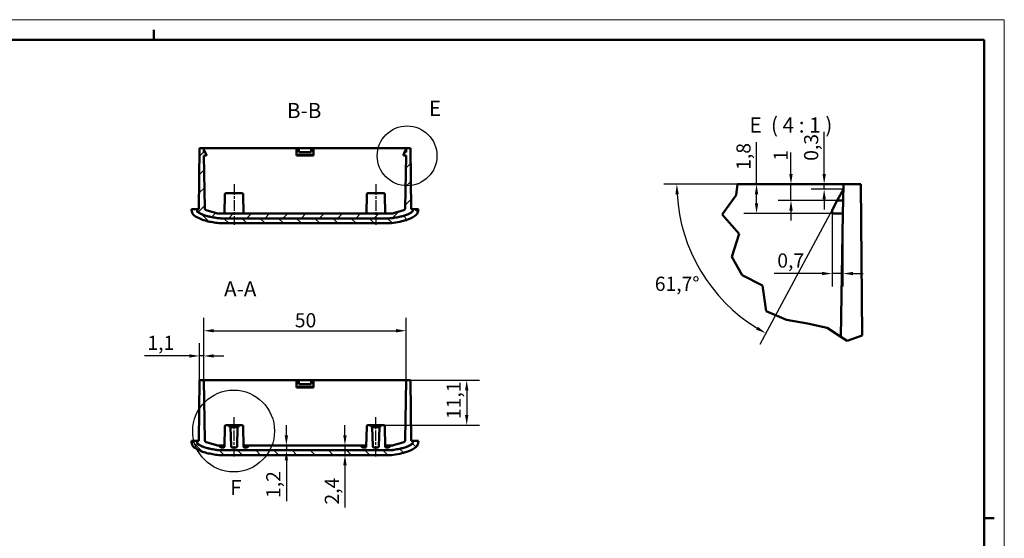
# Model space of a CAD drawing. Units: millimetres. Extents: x 0 to 594, y 0 to 420.
# Drawn here: x 351 to 594, y 292 to 420 of the extents above; entities that cross this region are included whole.
import ezdxf

# ---------------------------------------------------------------- set-up
doc = ezdxf.new("R2010")
doc.units = ezdxf.units.MM
doc.linetypes.add('CHAIN', pattern=[0.3543, 0.2362, -0.0295, 0.0591, -0.0295])
doc.layers.get('0').update_dxf_attribs({"lineweight": 25})
for name, color, linetype, lineweight in [('Geometria schizzo(ISO)', 7, 'Continuous', 50), ('Linea del centro(ISO)', 179, 'CHAIN', 25), ('Linee dettaglio cerchio(ISO)', 179, 'Continuous', 25), ('Quote(ISO)', 7, 'Continuous', 25), ('Simboli(ISO)', 7, 'Continuous', 25), ('Spigoli visibili(ISO)', 7, 'Continuous', 50), ('Tratteggio', 3, 'Continuous', 9)]:
    doc.layers.add(name, color=color, linetype=linetype, lineweight=lineweight)
doc.styles.add('DEFAULT-ISO~0', font='ARIAL.TTF')
doc.styles.add('Tabella-ISOTesto caratteri grandi', font='ARIAL.TTF')
doc.dimstyles.new('DEFAULT-ISO-Metodo 1b', dxfattribs={"dimtxt": 3.5, "dimasz": 2.5, "dimexe": 3.175, "dimexo": 0, "dimgap": 0.762, "dimtad": 1, "dimtoh": 1, "dimrnd": 1e-08, "dimtxsty": 'DEFAULT-ISO~0', "dimcen": 0.09, "dimdle": 10, "dimclrd": 2, "dimclre": 2, "dimclrt": 6, "dimazin": 2, "dimtfac": 0.714286, "dimtmove": 0, "dimatfit": 3, "dimfxl": 0, "dimtolj": 1, "dimlwd": 25, "dimlwe": 25, "dimarcsym": 0})
pattern_1 = [(135, (0, 0), (-2.245064, -2.245064), [])]

# ---------------------------------------------------------------- blocks, each defined once
blk = doc.blocks.new('Bordi A2')
at = {"layer": 'Geometria schizzo(ISO)', "color": 4, "lineweight": 18, "true_color": 0x00ffff}
for p, q in [((0, 420), (594, 420)), ((594, 420), (594, 0))]:
    blk.add_line(p, q, dxfattribs=at)
at = {"layer": 'Geometria schizzo(ISO)'}
for p, q in [((384, 415), (384, 417.5)), ((5, 415), (589, 415)), ((589, 415), (589, 5)), ((591.5, 297), (589, 297))]:
    blk.add_line(p, q, dxfattribs=at)
blk = doc.blocks.new('*D22')
at = {"layer": 'Defpoints', "color": 0, "linetype": 'Continuous'}
for p in [(443.82, 331.05), (440.78, 319.95), (461.27, 319.95)]:
    blk.add_point(p, dxfattribs=at)
at = {"layer": 'Quote(ISO)', "color": 2, "linetype": 'Continuous', "lineweight": 25}
for p, q in [((443.82, 331.05), (464.44, 331.05)), ((461.27, 328.55), (461.27, 322.45)), ((440.78, 319.95), (464.44, 319.95))]:
    blk.add_line(p, q, dxfattribs=at)
at = {"layer": 'Quote(ISO)', "color": 2, "linetype": 'Continuous'}
for points in [[(460.85, 328.55), (461.68, 328.55), (461.27, 331.05)], [(460.85, 322.45), (461.68, 322.45), (461.27, 319.95)]]:
    blk.add_solid(points, dxfattribs=at)
at = {"layer": 'Quote(ISO)', "color": 6, "linetype": 'Continuous', "lineweight": 25, "insert": (456.3, 321.46), "char_height": 3.5, "attachment_point": 1, "rotation": 90, "style": 'DEFAULT-ISO~0'}
blk.add_mtext('\\A1;11,1', dxfattribs=at)
blk = doc.blocks.new('*D23')
at = {"layer": 'Defpoints', "color": 0, "linetype": 'Continuous'}
for p in [(446.32, 343.25), (396.32, 331.05), (446.32, 331.05)]:
    blk.add_point(p, dxfattribs=at)
at = {"layer": 'Quote(ISO)', "color": 2, "linetype": 'Continuous', "lineweight": 25}
for p, q in [((396.32, 331.05), (396.32, 346.43)), ((446.32, 331.05), (446.32, 346.43)), ((398.82, 343.25), (443.82, 343.25))]:
    blk.add_line(p, q, dxfattribs=at)
at = {"layer": 'Quote(ISO)', "color": 2, "linetype": 'Continuous'}
for points in [[(398.82, 343.67), (398.82, 342.84), (396.32, 343.25)], [(443.82, 343.67), (443.82, 342.84), (446.32, 343.25)]]:
    blk.add_solid(points, dxfattribs=at)
at = {"layer": 'Quote(ISO)', "color": 6, "linetype": 'Continuous', "lineweight": 25, "insert": (418.82, 347.59), "char_height": 3.5, "attachment_point": 1, "style": 'DEFAULT-ISO~0'}
blk.add_mtext('\\A1;50', dxfattribs=at)
blk = doc.blocks.new('*D25')
at = {"layer": 'Defpoints', "color": 0, "linetype": 'Continuous'}
for p in [(423.7, 314.95), (423.7, 312.55), (431.2, 312.55)]:
    blk.add_point(p, dxfattribs=at)
at = {"layer": 'Quote(ISO)', "color": 2, "linetype": 'Continuous', "lineweight": 25}
for p, q in [((431.2, 317.45), (431.2, 319.95)), ((431.2, 314.95), (431.2, 312.55)), ((431.2, 310.05), (431.2, 299.61))]:
    blk.add_line(p, q, dxfattribs=at)
at = {"layer": 'Quote(ISO)', "color": 2, "linetype": 'Continuous'}
for points in [[(430.78, 317.45), (431.62, 317.45), (431.2, 314.95)], [(430.78, 310.05), (431.62, 310.05), (431.2, 312.55)]]:
    blk.add_solid(points, dxfattribs=at)
at = {"layer": 'Quote(ISO)', "color": 6, "linetype": 'Continuous', "lineweight": 25, "insert": (426.23, 300.37), "char_height": 3.5, "attachment_point": 1, "rotation": 90, "style": 'DEFAULT-ISO~0'}
blk.add_mtext('\\A1;2,4', dxfattribs=at)
blk = doc.blocks.new('*D26')
at = {"layer": 'Defpoints', "color": 0, "linetype": 'Continuous'}
for p in [(415.47, 314.95), (415.47, 313.75), (416.74, 313.75)]:
    blk.add_point(p, dxfattribs=at)
at = {"layer": 'Quote(ISO)', "color": 2, "linetype": 'Continuous', "lineweight": 25}
for p, q in [((416.74, 317.45), (416.74, 319.95)), ((415.47, 313.75), (419.91, 313.75)), ((416.74, 314.95), (416.74, 313.75)), ((416.74, 311.25), (416.74, 301.22))]:
    blk.add_line(p, q, dxfattribs=at)
at = {"layer": 'Quote(ISO)', "color": 2, "linetype": 'Continuous'}
for points in [[(416.32, 317.45), (417.15, 317.45), (416.74, 314.95)], [(416.32, 311.25), (417.15, 311.25), (416.74, 313.75)]]:
    blk.add_solid(points, dxfattribs=at)
at = {"layer": 'Quote(ISO)', "color": 6, "linetype": 'Continuous', "lineweight": 25, "insert": (411.77, 301.98), "char_height": 3.5, "attachment_point": 1, "rotation": 90, "style": 'DEFAULT-ISO~0'}
blk.add_mtext('\\A1;1,2', dxfattribs=at)
blk = doc.blocks.new('Dettaglio2d0')
at = {"layer": 'Linee dettaglio cerchio(ISO)'}
blk.add_circle((446.54, 386.41), 7.38, dxfattribs=at)
at = {"layer": 'Linee dettaglio cerchio(ISO)', "insert": (451.95, 395.1), "char_height": 3.75, "attachment_point": 7, "line_spacing_factor": 2.204752, "style": 'Tabella-ISOTesto caratteri grandi'}
blk.add_mtext('E', dxfattribs=at)
blk = doc.blocks.new('*D30')
at = {"layer": 'Defpoints', "color": 0, "linetype": 'Continuous'}
for p in [(534.29, 379.42), (554.92, 379.42), (552.77, 375.42), (515.8, 364.74)]:
    blk.add_point(p, dxfattribs=at)
at = {"layer": 'Quote(ISO)', "color": 2, "linetype": 'Continuous', "lineweight": 25}
for p, q in [((534.29, 379.42), (509.96, 379.42)), ((552.77, 375.42), (533.61, 339.83))]:
    blk.add_line(p, q, dxfattribs=at)
blk.add_arc((554.92, 379.42), 41.79, 183.4281, 238.2711, dxfattribs=at)
at = {"layer": 'Quote(ISO)', "color": 2, "linetype": 'Continuous'}
for points in [[(512.79, 376.91), (513.63, 376.94), (513.13, 379.42)], [(533.16, 344.24), (532.74, 343.52), (535.11, 342.63)]]:
    blk.add_solid(points, dxfattribs=at)
at = {"layer": 'Quote(ISO)', "color": 6, "linetype": 'Continuous', "lineweight": 25, "insert": (507.7, 356.59), "char_height": 3.5, "attachment_point": 1, "style": 'DEFAULT-ISO~0'}
blk.add_mtext('\\A1;61,7°', dxfattribs=at)
blk = doc.blocks.new('*D31')
at = {"layer": 'Defpoints', "color": 0, "linetype": 'Continuous'}
for p in [(551.48, 372.22), (554.15, 372.22), (554.15, 357.36)]:
    blk.add_point(p, dxfattribs=at)
at = {"layer": 'Quote(ISO)', "color": 2, "linetype": 'Continuous', "lineweight": 25}
for p, q in [((551.48, 372.22), (551.48, 354.19)), ((554.15, 372.22), (554.15, 354.19)), ((548.98, 357.36), (537.19, 357.36)), ((554.15, 357.36), (551.48, 357.36)), ((556.65, 357.36), (559.15, 357.36))]:
    blk.add_line(p, q, dxfattribs=at)
at = {"layer": 'Quote(ISO)', "color": 2, "linetype": 'Continuous'}
for points in [[(548.98, 357.78), (548.98, 356.95), (551.48, 357.36)], [(556.65, 357.78), (556.65, 356.95), (554.15, 357.36)]]:
    blk.add_solid(points, dxfattribs=at)
at = {"layer": 'Quote(ISO)', "color": 6, "linetype": 'Continuous', "lineweight": 25, "insert": (537.95, 362.33), "char_height": 3.5, "attachment_point": 1, "style": 'DEFAULT-ISO~0'}
blk.add_mtext('\\A1;0,7', dxfattribs=at)
blk = doc.blocks.new('*D32')
at = {"layer": 'Defpoints', "color": 0, "linetype": 'Continuous'}
for p in [(532.82, 379.42), (540.33, 379.42), (551.48, 372.22)]:
    blk.add_point(p, dxfattribs=at)
at = {"layer": 'Quote(ISO)', "color": 2, "linetype": 'Continuous', "lineweight": 25}
for p, q in [((532.82, 379.42), (532.82, 389.76)), ((540.33, 379.42), (529.65, 379.42)), ((532.82, 374.72), (532.82, 376.92)), ((551.48, 372.22), (529.65, 372.22))]:
    blk.add_line(p, q, dxfattribs=at)
at = {"layer": 'Quote(ISO)', "color": 2, "linetype": 'Continuous'}
for points in [[(532.41, 376.92), (533.24, 376.92), (532.82, 379.42)], [(532.41, 374.72), (533.24, 374.72), (532.82, 372.22)]]:
    blk.add_solid(points, dxfattribs=at)
at = {"layer": 'Quote(ISO)', "color": 6, "linetype": 'Continuous', "lineweight": 25, "insert": (527.85, 382.95), "char_height": 3.5, "attachment_point": 1, "rotation": 90, "style": 'DEFAULT-ISO~0'}
blk.add_mtext('\\A1;1,8', dxfattribs=at)
blk = doc.blocks.new('*D33')
at = {"layer": 'Defpoints', "color": 0, "linetype": 'Continuous'}
for p in [(554.28, 379.42), (549.52, 378.18), (554.26, 378.18)]:
    blk.add_point(p, dxfattribs=at)
at = {"layer": 'Quote(ISO)', "color": 2, "linetype": 'Continuous', "lineweight": 25}
for p, q in [((549.52, 381.92), (549.52, 392.32)), ((549.52, 378.18), (549.52, 379.42)), ((554.26, 378.18), (546.35, 378.18)), ((549.52, 375.68), (549.52, 373.18))]:
    blk.add_line(p, q, dxfattribs=at)
at = {"layer": 'Quote(ISO)', "color": 2, "linetype": 'Continuous'}
for points in [[(549.11, 381.92), (549.94, 381.92), (549.52, 379.42)], [(549.11, 375.68), (549.94, 375.68), (549.52, 378.18)]]:
    blk.add_solid(points, dxfattribs=at)
at = {"layer": 'Quote(ISO)', "color": 6, "linetype": 'Continuous', "lineweight": 25, "insert": (544.56, 385.18), "char_height": 3.5, "attachment_point": 1, "rotation": 90, "style": 'DEFAULT-ISO~0'}
blk.add_mtext('\\A1;0,3', dxfattribs=at)
blk = doc.blocks.new('*D34')
at = {"layer": 'Defpoints', "color": 0, "linetype": 'Continuous'}
for p in [(541.33, 379.42), (541.33, 379.42), (552.77, 375.42)]:
    blk.add_point(p, dxfattribs=at)
at = {"layer": 'Quote(ISO)', "color": 2, "linetype": 'Continuous', "lineweight": 25}
for p, q in [((541.33, 381.92), (541.33, 387.24)), ((541.33, 375.42), (541.33, 379.42)), ((552.77, 375.42), (538.15, 375.42)), ((541.33, 372.92), (541.33, 370.42))]:
    blk.add_line(p, q, dxfattribs=at)
at = {"layer": 'Quote(ISO)', "color": 2, "linetype": 'Continuous'}
for points in [[(540.91, 381.92), (541.75, 381.92), (541.33, 379.42)], [(540.91, 372.92), (541.75, 372.92), (541.33, 375.42)]]:
    blk.add_solid(points, dxfattribs=at)
at = {"layer": 'Quote(ISO)', "color": 6, "linetype": 'Continuous', "lineweight": 25, "insert": (537.05, 385.18), "char_height": 3.5, "attachment_point": 1, "rotation": 90, "style": 'DEFAULT-ISO~0'}
blk.add_mtext('\\A1;1', dxfattribs=at)
blk = doc.blocks.new('Dettaglio2d1')
at = {"layer": 'Linee dettaglio cerchio(ISO)'}
blk.add_circle((403.71, 318.51), 10.1, dxfattribs=at)
at = {"layer": 'Linee dettaglio cerchio(ISO)', "insert": (402.84, 301.53), "char_height": 3.75, "attachment_point": 7, "line_spacing_factor": 2.204752, "style": 'Tabella-ISOTesto caratteri grandi'}
blk.add_mtext('F', dxfattribs=at)
blk = doc.blocks.new('*D50')
at = {"layer": 'Defpoints', "color": 0, "linetype": 'Continuous'}
for p in [(395.26, 337.04), (395.26, 331.05), (396.32, 331.05)]:
    blk.add_point(p, dxfattribs=at)
at = {"layer": 'Quote(ISO)', "color": 2, "linetype": 'Continuous', "lineweight": 25}
for p, q in [((395.26, 331.05), (395.26, 340.21)), ((396.32, 331.05), (396.32, 340.21)), ((392.76, 337.04), (381.67, 337.04)), ((396.32, 337.04), (395.26, 337.04)), ((398.82, 337.04), (401.32, 337.04))]:
    blk.add_line(p, q, dxfattribs=at)
at = {"layer": 'Quote(ISO)', "color": 2, "linetype": 'Continuous'}
for points in [[(392.76, 337.45), (392.76, 336.62), (395.26, 337.04)], [(398.82, 337.45), (398.82, 336.62), (396.32, 337.04)]]:
    blk.add_solid(points, dxfattribs=at)
at = {"layer": 'Quote(ISO)', "color": 6, "linetype": 'Continuous', "lineweight": 25, "insert": (382.43, 342.01), "char_height": 3.5, "attachment_point": 1, "style": 'DEFAULT-ISO~0'}
blk.add_mtext('\\A1;1,1', dxfattribs=at)

msp = doc.modelspace()

# ---------------------------------------------------------------- hatches: boundary and pattern name
at = {"layer": 'Tratteggio'}
h = msp.add_hatch(dxfattribs=at)
h.set_pattern_fill('ANSI31', color=256, scale=25.4, style=0)
h.set_pattern_definition([(45, (0, 0), (-2.245064, 2.245064), [])])
edge = h.paths.add_edge_path()
edge.add_spline(control_points=[(394.672, 372.743), (394.783, 372.626), (395.056, 372.416), (395.749, 372.031), (396.082, 371.888), (397.08, 371.539), (397.829, 371.373), (399.408, 371.09), (400.032, 370.992), (400.538, 370.988)], knot_values=[-0.6446284, -0.6446284, -0.6446284, -0.6446284, -0.5009039, -0.5009039, -0.3795909, -0.3795909, -0.1537084, -0.1537084, -0.0034773, -0.0034773, -0.0034773, -0.0034773], degree=3, periodic=0)
edge.add_ellipse((400.572, 375.788), major_axis=(4.8, 0), ratio=1, start_angle=269.59494, end_angle=269.99826)
edge.add_line((400.572, 370.988), (442.068, 370.988))
edge.add_ellipse((442.068, 375.788), major_axis=(-4.8, 0), ratio=1, start_angle=90.00414, end_angle=90.40509)
edge.add_spline(control_points=[(442.102, 370.988), (442.956, 370.995), (445.033, 371.384), (446.738, 371.933), (447.226, 372.193), (447.688, 372.509), (447.869, 372.639), (447.968, 372.743)], knot_values=[-0.4033369, -0.4033369, -0.4033369, -0.4033369, -0.1964784, -0.1964784, -0.0429892, -0.0429892, 0, 0, 0, 0], degree=3, periodic=0)
edge.add_line((447.968, 372.743), (448.016, 373.288))
edge.add_line((448.016, 373.288), (447.516, 373.288))
edge.add_line((447.516, 373.288), (447.385, 388.288))
edge.add_line((447.385, 388.288), (446.316, 388.288))
edge.add_line((446.316, 388.288), (446.298, 387.288))
edge.add_line((446.298, 387.288), (445.939, 387.288))
edge.add_line((445.939, 387.288), (445.616, 386.688))
edge.add_line((445.616, 386.688), (445.616, 386.488))
edge.add_line((445.616, 386.488), (446.284, 386.488))
edge.add_line((446.284, 386.488), (446.057, 373.466))
edge.add_ellipse((445.557, 373.474), major_axis=(-0.5, 0), ratio=1, start_angle=106.87016, end_angle=179, ccw=False)
edge.add_line((445.702, 372.996), (443.18, 372.231))
edge.add_ellipse((442.89, 373.188), major_axis=(-1, 0), ratio=1, start_angle=90, end_angle=106.87016, ccw=False)
edge.add_line((442.89, 372.188), (399.751, 372.188))
edge.add_ellipse((399.751, 373.188), major_axis=(1, 0), ratio=1, start_angle=253.12984, end_angle=270, ccw=False)
edge.add_line((399.46, 372.231), (396.938, 372.996))
edge.add_ellipse((397.083, 373.474), major_axis=(0.5, 0), ratio=1, start_angle=181, end_angle=253.12984, ccw=False)
edge.add_line((396.583, 373.466), (396.356, 386.488))
edge.add_line((396.356, 386.488), (397.024, 386.488))
edge.add_line((397.024, 386.488), (397.024, 386.688))
edge.add_line((397.024, 386.688), (396.701, 387.288))
edge.add_line((396.701, 387.288), (396.342, 387.288))
edge.add_line((396.342, 387.288), (396.324, 388.288))
edge.add_line((396.324, 388.288), (395.255, 388.288))
edge.add_line((395.255, 388.288), (395.124, 373.288))
edge.add_line((395.124, 373.288), (394.624, 373.288))
edge.add_line((394.624, 373.288), (394.672, 372.743))
h = msp.add_hatch(dxfattribs=at)
h.set_pattern_fill('ANSI31', color=256, scale=25.4, angle=90, style=0)
h.set_pattern_definition(pattern_1)
edge = h.paths.add_edge_path()
edge.add_line((448.016, 373.288), (447.968, 372.743))
edge.add_spline(control_points=[(447.968, 372.743), (447.857, 372.626), (447.584, 372.416), (446.891, 372.031), (446.558, 371.888), (445.56, 371.539), (444.811, 371.373), (443.232, 371.09), (442.608, 370.992), (442.102, 370.988)], knot_values=[-0.6446262, -0.6446262, -0.6446262, -0.6446262, -0.5009022, -0.5009022, -0.3795898, -0.3795898, -0.1537082, -0.1537082, -0.0034776, -0.0034776, -0.0034776, -0.0034776], degree=3, periodic=0)
edge.add_ellipse((442.068, 375.788), major_axis=(-4.8, 0), ratio=1, start_angle=90.00414, end_angle=90.40509, ccw=False)
edge.add_line((442.068, 370.988), (400.572, 370.988))
edge.add_ellipse((400.572, 375.788), major_axis=(4.8, 0), ratio=1, start_angle=269.59494, end_angle=269.99826, ccw=False)
edge.add_spline(control_points=[(400.538, 370.988), (399.684, 370.995), (397.607, 371.384), (395.903, 371.933), (395.415, 372.193), (394.952, 372.509), (394.771, 372.639), (394.672, 372.743)], knot_values=[-0.4033372, -0.4033372, -0.4033372, -0.4033372, -0.1964784, -0.1964784, -0.0429892, -0.0429892, 0, 0, 0, 0], degree=3, periodic=0)
edge.add_line((394.672, 372.743), (394.624, 373.288))
edge.add_line((394.624, 373.288), (393.32, 373.288))
edge.add_spline(control_points=[(393.32, 373.288), (393.337, 372.958), (393.376, 372.671), (393.544, 372.244), (393.645, 372.077), (394.14, 371.57), (394.645, 371.257), (395.969, 370.585), (396.941, 370.336), (398.759, 369.977), (399.587, 369.81), (400.423, 369.79)], knot_values=[-0.9011086, -0.9011086, -0.9011086, -0.9011086, -0.7837361, -0.7837361, -0.7023238, -0.7023238, -0.5557736, -0.5557736, -0.2510112, -0.2510112, 0, 0, 0, 0], degree=3, periodic=0)
edge.add_ellipse((400.572, 375.788), major_axis=(6, 0), ratio=1, start_angle=268.57696, end_angle=269.99155)
edge.add_line((400.572, 369.788), (442.069, 369.788))
edge.add_ellipse((442.068, 375.788), major_axis=(-6, 0), ratio=1, start_angle=90.00845, end_angle=91.42304)
edge.add_spline(control_points=[(442.217, 369.79), (443.25, 369.815), (445.22, 370.23), (446.664, 370.622), (447.407, 370.905), (448.261, 371.444), (448.563, 371.64), (448.98, 372.058), (449.078, 372.216), (449.258, 372.629), (449.302, 372.935), (449.32, 373.288)], knot_values=[-0.8393288, -0.8393288, -0.8393288, -0.8393288, -0.5669713, -0.5669713, -0.2454099, -0.2454099, -0.1657548, -0.1657548, -0.1061554, -0.1061554, 0, 0, 0, 0], degree=3, periodic=0)
edge.add_line((449.32, 373.288), (448.016, 373.288))
h = msp.add_hatch(dxfattribs=at)
h.set_pattern_fill('ANSI31', color=256, scale=25.4, angle=90, style=0)
h.set_pattern_definition(pattern_1)
edge = h.paths.add_edge_path()
edge.add_line((448.016, 316.051), (447.968, 315.506))
edge.add_spline(control_points=[(447.968, 315.506), (447.857, 315.389), (447.584, 315.179), (446.891, 314.795), (446.558, 314.651), (445.56, 314.302), (444.811, 314.136), (443.26, 313.858), (442.663, 313.764), (442.169, 313.752)], knot_values=[-0.6446262, -0.6446262, -0.6446262, -0.6446262, -0.5009022, -0.5009022, -0.3795898, -0.3795898, -0.1537082, -0.1537082, -0.0100833, -0.0100833, -0.0100833, -0.0100833], degree=3, periodic=0)
edge.add_ellipse((442.068, 318.551), major_axis=(-4.8, 0), ratio=1, start_angle=90.00029, end_angle=91.21171, ccw=False)
edge.add_line((442.068, 313.751), (400.572, 313.751))
edge.add_ellipse((400.572, 318.551), major_axis=(4.8, 0), ratio=1, start_angle=268.78829, end_angle=269.99556, ccw=False)
edge.add_spline(control_points=[(400.471, 313.752), (399.579, 313.773), (397.582, 314.156), (395.903, 314.696), (395.415, 314.957), (394.952, 315.272), (394.771, 315.402), (394.672, 315.506)], knot_values=[-0.3980805, -0.3980805, -0.3980805, -0.3980805, -0.1964784, -0.1964784, -0.0429892, -0.0429892, 0, 0, 0, 0], degree=3, periodic=0)
edge.add_line((394.672, 315.506), (394.624, 316.051))
edge.add_line((394.624, 316.051), (393.32, 316.051))
edge.add_spline(control_points=[(393.32, 316.051), (393.337, 315.721), (393.376, 315.434), (393.544, 315.007), (393.645, 314.84), (394.14, 314.333), (394.645, 314.02), (395.969, 313.348), (396.941, 313.1), (398.759, 312.741), (399.587, 312.574), (400.423, 312.553)], knot_values=[-0.9011086, -0.9011086, -0.9011086, -0.9011086, -0.7837361, -0.7837361, -0.7023238, -0.7023238, -0.5557736, -0.5557736, -0.2510112, -0.2510112, 0, 0, 0, 0], degree=3, periodic=0)
edge.add_ellipse((400.572, 318.551), major_axis=(6, 0), ratio=1, start_angle=268.57696, end_angle=269.99155)
edge.add_line((400.572, 312.551), (442.069, 312.551))
edge.add_ellipse((442.068, 318.551), major_axis=(-6, 0), ratio=1, start_angle=90.00845, end_angle=91.42304)
edge.add_spline(control_points=[(442.217, 312.553), (443.25, 312.579), (445.22, 312.994), (446.664, 313.385), (447.407, 313.669), (448.261, 314.207), (448.563, 314.403), (448.98, 314.821), (449.078, 314.979), (449.258, 315.393), (449.302, 315.698), (449.32, 316.051)], knot_values=[-0.8393288, -0.8393288, -0.8393288, -0.8393288, -0.5669713, -0.5669713, -0.2454099, -0.2454099, -0.1657548, -0.1657548, -0.1061554, -0.1061554, 0, 0, 0, 0], degree=3, periodic=0)
edge.add_line((449.32, 316.051), (448.016, 316.051))

# ---------------------------------------------------------------- linework, layer by layer
at = {"layer": 'Linea del centro(ISO)', "linetype": 'CHAIN', "ltscale": 11.121671}
for p, q in [((403.82, 379.393), (403.82, 369.384)), ((438.82, 379.393), (438.82, 369.384))]:
    msp.add_line(p, q, dxfattribs=at)
at = {"layer": 'Linea del centro(ISO)', "linetype": 'CHAIN', "ltscale": 10.787339}
for p, q in [((403.82, 312.243), (403.82, 321.951)), ((438.82, 312.243), (438.82, 321.951))]:
    msp.add_line(p, q, dxfattribs=at)
at = {"layer": 'Spigoli visibili(ISO)'}
for p, q in [((395.255, 388.288), (395.124, 373.288)), ((396.324, 388.288), (395.255, 388.288)), ((396.342, 387.288), (396.324, 388.288)), ((401.32, 388.288), (396.324, 388.288)), ((396.33, 387.978), (396.701, 387.288)), ((396.701, 387.288), (396.342, 387.288)), ((397.024, 386.688), (396.701, 387.288)), ((397.024, 386.488), (397.024, 386.688)), ((441.32, 388.288), (401.32, 388.288)), ((419.22, 387.978), (419.82, 387.978)), ((419.22, 386.688), (419.22, 387.978)), ((423.42, 386.688), (419.22, 386.688)), ((419.22, 386.488), (419.22, 386.688)), ((419.82, 387.978), (419.82, 387.288)), ((422.82, 387.288), (419.82, 387.288)), ((422.82, 387.978), (423.42, 387.978)), ((422.82, 387.978), (422.82, 387.288)), ((423.42, 386.688), (423.42, 387.978)), ((423.42, 386.688), (423.42, 386.488)), ((446.316, 388.288), (441.32, 388.288)), ((445.939, 387.288), (445.616, 386.688)), ((445.616, 386.688), (445.616, 386.488)), ((446.31, 387.978), (445.939, 387.288)), ((446.298, 387.288), (445.939, 387.288)), ((446.316, 388.288), (446.298, 387.288)), ((447.385, 388.288), (446.316, 388.288)), ((447.516, 373.288), (447.385, 388.288)), ((396.583, 373.466), (396.356, 386.488)), ((396.356, 386.488), (397.024, 386.488)), ((419.22, 386.488), (423.42, 386.488)), ((445.616, 386.488), (446.284, 386.488)), ((446.284, 386.488), (446.057, 373.466)), ((527.786, 376.73), (528.115, 379.422)), ((534.295, 379.422), (528.115, 379.422)), ((554.278, 379.422), (534.295, 379.422)), ((554.278, 379.422), (554.208, 375.422)), ((558.554, 379.422), (554.278, 379.422)), ((558.88, 342.073), (558.554, 379.422)), ((401.565, 376.893), (401.483, 372.188)), ((401.865, 377.188), (405.775, 377.188)), ((406.075, 376.893), (406.157, 372.188)), ((436.565, 376.893), (436.483, 372.188)), ((436.867, 377.188), (436.865, 377.188)), ((436.867, 377.188), (440.774, 377.188)), ((440.775, 377.188), (440.774, 377.188)), ((441.075, 376.893), (441.157, 372.188)), ((554.256, 378.182), (552.77, 375.422)), ((524.329, 371.899), (527.786, 376.73)), ((552.77, 375.422), (551.478, 373.022)), ((554.208, 375.422), (552.77, 375.422)), ((554.208, 375.422), (554.152, 372.222)), ((394.624, 373.288), (393.32, 373.288)), ((395.124, 373.288), (394.624, 373.288)), ((394.624, 373.288), (394.672, 372.743)), ((394.672, 372.743), (394.624, 373.288)), ((399.46, 372.231), (396.938, 372.996)), ((442.89, 372.188), (399.751, 372.188)), ((445.702, 372.996), (443.18, 372.231)), ((448.016, 373.288), (447.516, 373.288)), ((447.968, 372.743), (448.016, 373.288)), ((448.016, 373.288), (447.968, 372.743)), ((449.32, 373.288), (448.016, 373.288)), ((551.478, 373.022), (551.478, 372.222)), ((551.478, 372.222), (554.152, 372.222)), ((554.152, 372.222), (553.621, 341.77)), ((400.572, 370.988), (442.068, 370.988)), ((442.068, 370.988), (400.572, 370.988)), ((400.572, 369.788), (442.069, 369.788)), ((528.514, 367.197), (524.329, 371.899)), ((526.685, 361.527), (528.514, 367.197)), ((529.277, 356.942), (526.685, 361.527)), ((534.295, 354.427), (529.277, 356.942)), ((534.336, 354.406), (534.295, 354.427)), ((535.194, 348.076), (534.336, 354.406)), ((540.181, 345.914), (535.194, 348.076)), ((545.422, 345.08), (540.181, 345.914)), ((550.258, 343.968), (545.422, 345.08)), ((553.621, 341.77), (550.258, 343.968)), ((553.621, 341.77), (555.183, 340.748)), ((555.183, 340.748), (558.88, 342.073)), ((395.255, 331.051), (395.124, 316.051)), ((396.324, 331.051), (395.255, 331.051)), ((396.583, 316.229), (396.324, 331.051)), ((401.32, 331.051), (396.324, 331.051)), ((441.32, 331.051), (401.32, 331.051)), ((419.22, 330.741), (419.82, 330.741)), ((419.22, 329.451), (419.22, 330.741)), ((419.82, 330.741), (419.82, 330.051)), ((422.82, 330.741), (423.42, 330.741)), ((422.82, 330.741), (422.82, 330.051)), ((423.42, 329.451), (423.42, 330.741)), ((446.316, 331.051), (441.32, 331.051)), ((446.316, 331.051), (446.057, 316.229)), ((447.385, 331.051), (446.316, 331.051)), ((447.516, 316.051), (447.385, 331.051)), ((423.42, 329.451), (419.22, 329.451)), ((419.22, 329.251), (419.22, 329.451)), ((419.22, 329.251), (423.42, 329.251)), ((422.82, 330.051), (419.82, 330.051)), ((423.42, 329.451), (423.42, 329.251)), ((401.565, 319.656), (401.478, 314.648)), ((402.72, 319.951), (401.865, 319.951)), ((402.72, 319.451), (402.72, 319.951)), ((404.92, 319.951), (402.72, 319.951)), ((402.945, 319.451), (402.72, 319.451)), ((403.068, 314.743), (402.945, 319.451)), ((404.695, 319.451), (402.945, 319.451)), ((404.695, 319.451), (404.572, 314.743)), ((404.92, 319.451), (404.695, 319.451)), ((405.775, 319.951), (404.92, 319.951)), ((404.92, 319.951), (404.92, 319.451)), ((406.163, 314.648), (406.075, 319.656)), ((436.565, 319.656), (436.478, 314.648)), ((437.72, 319.951), (436.865, 319.951)), ((436.865, 319.951), (436.865, 319.951)), ((437.72, 319.451), (437.72, 319.951)), ((439.92, 319.951), (437.72, 319.951)), ((437.945, 319.451), (437.72, 319.451)), ((438.068, 314.743), (437.945, 319.451)), ((439.695, 319.451), (437.945, 319.451)), ((439.695, 319.451), (439.572, 314.743)), ((439.92, 319.451), (439.695, 319.451)), ((440.775, 319.951), (439.92, 319.951)), ((439.92, 319.951), (439.92, 319.451)), ((440.775, 319.951), (440.775, 319.951)), ((441.163, 314.648), (441.075, 319.656)), ((394.624, 316.051), (393.32, 316.051)), ((395.124, 316.051), (394.624, 316.051)), ((394.624, 316.051), (394.672, 315.506)), ((394.672, 315.506), (394.624, 316.051)), ((448.016, 316.051), (447.516, 316.051)), ((447.968, 315.506), (448.016, 316.051)), ((448.016, 316.051), (447.968, 315.506)), ((449.32, 316.051), (448.016, 316.051)), ((399.46, 314.994), (396.938, 315.759)), ((400.07, 314.951), (399.751, 314.951)), ((400.57, 314.451), (400.07, 314.951)), ((401.483, 314.951), (400.07, 314.951)), ((401.278, 314.451), (400.57, 314.451)), ((400.572, 313.751), (442.068, 313.751)), ((442.068, 313.751), (400.572, 313.751)), ((404.272, 314.451), (403.368, 314.451)), ((407.57, 314.951), (406.157, 314.951)), ((407.07, 314.451), (406.363, 314.451)), ((407.57, 314.951), (407.07, 314.451)), ((435.07, 314.951), (407.57, 314.951)), ((435.57, 314.451), (435.07, 314.951)), ((436.483, 314.951), (435.07, 314.951)), ((436.278, 314.451), (435.57, 314.451)), ((439.272, 314.451), (438.368, 314.451)), ((442.57, 314.951), (441.157, 314.951)), ((442.07, 314.451), (441.357, 314.451)), ((442.57, 314.951), (442.07, 314.451)), ((442.89, 314.951), (442.57, 314.951)), ((445.702, 315.759), (443.18, 314.994)), ((400.572, 312.551), (442.069, 312.551))]:
    msp.add_line(p, q, dxfattribs=at)
at = {"layer": 'Spigoli visibili(ISO)', "flags": 128}
for points in [[(393.32, 373.288), (393.345, 372.984), (393.39, 372.705), (393.463, 372.449), (393.577, 372.21), (393.754, 371.969), (394.011, 371.721), (394.324, 371.483), (394.666, 371.264), (395.009, 371.073), (395.342, 370.91), (395.681, 370.765), (396.027, 370.636), (396.377, 370.52), (396.733, 370.417), (397.092, 370.324), (397.456, 370.24), (397.822, 370.163), (398.19, 370.09), (398.56, 370.018), (398.931, 369.952), (399.302, 369.892), (399.675, 369.844), (400.049, 369.808), (400.423, 369.79)], [(394.672, 372.743), (394.75, 372.668), (394.86, 372.579), (394.999, 372.477), (395.164, 372.366), (395.354, 372.251), (395.563, 372.137), (395.777, 372.031), (395.996, 371.933), (396.22, 371.843), (396.449, 371.759), (396.684, 371.682), (396.929, 371.608), (397.184, 371.539), (397.451, 371.472), (397.73, 371.409), (398.022, 371.347), (398.329, 371.286), (398.652, 371.225), (398.986, 371.166), (399.319, 371.111), (399.644, 371.062), (399.958, 371.024), (400.258, 370.999), (400.538, 370.988)], [(400.538, 370.988), (400.307, 370.997), (400.035, 371.02), (399.729, 371.055), (399.398, 371.1), (399.048, 371.155), (398.686, 371.218), (398.322, 371.287), (397.961, 371.361), (397.611, 371.438), (397.28, 371.517), (396.975, 371.597), (396.704, 371.675), (396.468, 371.753), (396.249, 371.832), (396.046, 371.912), (395.858, 371.993), (395.683, 372.075), (395.522, 372.157), (395.372, 372.24), (395.234, 372.322), (395.107, 372.404), (394.978, 372.493), (394.816, 372.614), (394.672, 372.743)], [(442.102, 370.988), (442.333, 370.997), (442.605, 371.02), (442.911, 371.055), (443.242, 371.1), (443.592, 371.155), (443.954, 371.218), (444.319, 371.287), (444.68, 371.361), (445.029, 371.438), (445.36, 371.517), (445.665, 371.597), (445.936, 371.675), (446.172, 371.753), (446.391, 371.832), (446.594, 371.912), (446.783, 371.993), (446.957, 372.075), (447.118, 372.157), (447.268, 372.24), (447.406, 372.322), (447.533, 372.404), (447.663, 372.493), (447.824, 372.614), (447.968, 372.743)], [(447.968, 372.743), (447.89, 372.668), (447.78, 372.579), (447.641, 372.477), (447.476, 372.366), (447.286, 372.251), (447.078, 372.137), (446.863, 372.031), (446.644, 371.933), (446.42, 371.843), (446.191, 371.759), (445.956, 371.682), (445.711, 371.608), (445.456, 371.539), (445.189, 371.472), (444.91, 371.409), (444.618, 371.347), (444.311, 371.286), (443.989, 371.225), (443.654, 371.166), (443.321, 371.111), (442.996, 371.062), (442.682, 371.024), (442.382, 370.999), (442.102, 370.988)], [(442.217, 369.79), (442.656, 369.818), (443.16, 369.876), (443.699, 369.957), (444.246, 370.053), (444.771, 370.155), (445.246, 370.257), (445.643, 370.349), (445.936, 370.425), (446.189, 370.498), (446.439, 370.577), (446.686, 370.662), (446.93, 370.754), (447.171, 370.853), (447.408, 370.961), (447.641, 371.078), (447.87, 371.203), (448.096, 371.339), (448.381, 371.529), (448.718, 371.799), (448.992, 372.101), (449.147, 372.374), (449.238, 372.65), (449.292, 372.954), (449.32, 373.288)], [(393.32, 316.051), (393.345, 315.747), (393.39, 315.468), (393.463, 315.213), (393.577, 314.973), (393.754, 314.732), (394.011, 314.484), (394.324, 314.246), (394.666, 314.027), (395.009, 313.836), (395.342, 313.673), (395.681, 313.528), (396.027, 313.399), (396.377, 313.283), (396.733, 313.18), (397.092, 313.087), (397.456, 313.003), (397.822, 312.926), (398.19, 312.853), (398.56, 312.782), (398.931, 312.715), (399.302, 312.656), (399.675, 312.607), (400.049, 312.572), (400.423, 312.553)], [(442.217, 312.553), (442.656, 312.581), (443.16, 312.639), (443.699, 312.72), (444.246, 312.816), (444.771, 312.918), (445.246, 313.02), (445.643, 313.112), (445.936, 313.188), (446.189, 313.261), (446.439, 313.34), (446.686, 313.425), (446.93, 313.517), (447.171, 313.617), (447.408, 313.724), (447.641, 313.841), (447.87, 313.967), (448.096, 314.102), (448.381, 314.293), (448.718, 314.562), (448.992, 314.864), (449.147, 315.137), (449.238, 315.413), (449.292, 315.717), (449.32, 316.051)], [(394.672, 315.506), (394.749, 315.432), (394.857, 315.344), (394.994, 315.243), (395.157, 315.134), (395.343, 315.021), (395.549, 314.907), (395.762, 314.801), (395.978, 314.704), (396.199, 314.614), (396.425, 314.531), (396.657, 314.453), (396.898, 314.38), (397.149, 314.311), (397.412, 314.245), (397.686, 314.181), (397.973, 314.12), (398.275, 314.059), (398.591, 314), (398.921, 313.94), (399.251, 313.885), (399.575, 313.835), (399.888, 313.795), (400.188, 313.767), (400.471, 313.752)], [(400.471, 313.752), (400.23, 313.764), (399.95, 313.79), (399.641, 313.827), (399.308, 313.875), (398.959, 313.931), (398.601, 313.995), (398.241, 314.065), (397.886, 314.139), (397.544, 314.216), (397.222, 314.295), (396.927, 314.373), (396.665, 314.451), (396.435, 314.527), (396.222, 314.605), (396.023, 314.684), (395.839, 314.765), (395.668, 314.846), (395.51, 314.927), (395.363, 315.008), (395.228, 315.09), (395.102, 315.17), (394.974, 315.259), (394.814, 315.379), (394.672, 315.506)], [(442.169, 313.752), (442.411, 313.764), (442.69, 313.79), (442.999, 313.827), (443.332, 313.875), (443.681, 313.931), (444.039, 313.995), (444.399, 314.065), (444.754, 314.139), (445.096, 314.216), (445.418, 314.295), (445.713, 314.373), (445.975, 314.451), (446.205, 314.527), (446.418, 314.605), (446.617, 314.684), (446.801, 314.765), (446.972, 314.846), (447.13, 314.927), (447.277, 315.008), (447.413, 315.09), (447.538, 315.17), (447.667, 315.259), (447.826, 315.379), (447.968, 315.506)], [(447.968, 315.506), (447.891, 315.432), (447.783, 315.344), (447.646, 315.243), (447.483, 315.134), (447.297, 315.021), (447.091, 314.907), (446.879, 314.801), (446.662, 314.704), (446.441, 314.614), (446.215, 314.531), (445.983, 314.453), (445.742, 314.38), (445.491, 314.311), (445.228, 314.245), (444.954, 314.181), (444.667, 314.12), (444.366, 314.059), (444.05, 314), (443.719, 313.94), (443.389, 313.885), (443.065, 313.835), (442.752, 313.795), (442.452, 313.767), (442.169, 313.752)]]:
    msp.add_lwpolyline(points, dxfattribs=at)
at = {"layer": 'Spigoli visibili(ISO)'}
for centre, radius, start, end in [((401.865, 376.888), 0.3, 89.99929, 178.99998), ((405.775, 376.888), 0.3, 1.00002, 90.00071), ((436.865, 376.888), 0.3, 90, 178.99989), ((440.775, 376.888), 0.3, 1.00005, 90), ((397.083, 373.474), 0.5, 181, 253.12984), ((399.751, 373.188), 1, 253.12984, 270), ((442.89, 373.188), 1, 270, 286.87016), ((445.557, 373.474), 0.5, 286.87016, 359), ((400.572, 375.788), 6, 268.57696, 269.99155), ((400.572, 375.788), 4.8, 269.59494, 269.99826), ((400.572, 375.788), 4.8, 269.59494, 269.99826), ((442.068, 375.788), 4.8, 270.00414, 270.40509), ((442.068, 375.788), 4.8, 270.00414, 270.40509), ((442.068, 375.788), 6, 270.00845, 271.42304), ((401.865, 319.651), 0.3, 89.99929, 178.99998), ((405.775, 319.651), 0.3, 1.00002, 90.00071), ((436.865, 319.651), 0.3, 89.99732, 178.99989), ((440.775, 319.651), 0.3, 1.00005, 90.00268), ((397.083, 316.238), 0.5, 181, 253.12984), ((445.557, 316.238), 0.5, 286.87016, 359), ((399.751, 315.951), 1, 253.12984, 270), ((400.572, 318.551), 4.8, 268.78829, 269.99556), ((400.572, 318.551), 4.8, 268.78829, 269.99556), ((401.278, 314.651), 0.2, 270.00109, 359.00003), ((403.368, 314.751), 0.3, 181.50012, 270.00096), ((404.272, 314.751), 0.3, 269.99904, 358.49988), ((406.363, 314.651), 0.2, 180.99997, 269.99891), ((436.278, 314.651), 0.2, 270.002, 359.00012), ((438.368, 314.751), 0.3, 181.50012, 270.00096), ((439.272, 314.751), 0.3, 269.99904, 358.49988), ((441.363, 314.651), 0.2, 180.99988, 269.99799), ((442.068, 318.551), 4.8, 270.00029, 271.21171), ((442.068, 318.551), 4.8, 270.00029, 271.21171), ((442.89, 315.951), 1, 270, 286.87016), ((400.572, 318.551), 6, 268.57696, 269.99155), ((442.068, 318.551), 6, 270.00845, 271.42304)]:
    msp.add_arc(centre, radius, start, end, dxfattribs=at)

# ---------------------------------------------------------------- block references
msp.add_blockref('Bordi A2', (0, 0))
at = {"layer": 'Linee dettaglio cerchio(ISO)'}
for name in ['Dettaglio2d0', 'Dettaglio2d1']:
    msp.add_blockref(name, (0, 0), dxfattribs=at)

# ---------------------------------------------------------------- texts
at = {"layer": 'Simboli(ISO)', "color": 7, "char_height": 3.75, "attachment_point": 7, "style": 'Tabella-ISOTesto caratteri grandi'}
for s, insert in [('B-B ', (416.88, 394.538)), ('E  ( 4 : 1 )', (531.086, 390.976)), ('A-A ', (401.345, 350.541))]:
    msp.add_mtext(s, dxfattribs=dict(at, insert=insert))

# ---------------------------------------------------------------- dimensions: what is measured, and where the dimension line sits
at = {"layer": 'Quote(ISO)', "color": 2, "linetype": 'Continuous', "lineweight": 25, "true_color": 0xffff00}
for base, p1, p2, angle, override, picture, middle in [((549.524, 378.182), (554.278, 379.422), (554.256, 378.182), 90, {"dimtoh": 0, "dimdec": 1, "dimlfac": 0.25, "dimse1": 1, "dimtp": 0, "dimtm": 0, "dimtdec": 1, "dimatfit": 2}, '*D33', (549.524, 388.37)), ((532.822, 379.422), (551.478, 372.222), (540.329, 379.422), 270, {"dimtoh": 0, "dimdec": 2, "dimlfac": 0.25, "dimtp": 0, "dimtm": 0, "dimtdec": 2, "dimatfit": 2}, '*D32', (532.822, 385.977)), ((541.33, 379.422), (552.77, 375.422), (541.33, 379.422), 90, {"dimtoh": 0, "dimdec": 2, "dimlfac": 0.25, "dimse2": 1, "dimtp": 0, "dimtm": 0, "dimtdec": 2, "dimatfit": 2}, '*D34', (541.33, 385.828)), ((554.152, 357.365), (551.478, 372.222), (554.152, 372.222), 180, {"dimtoh": 0, "dimdec": 1, "dimlfac": 0.25, "dimtp": 0, "dimtm": 0, "dimtdec": 1, "dimatfit": 2}, '*D31', (541.14, 357.365)), ((446.316, 343.255), (396.324, 331.051), (446.316, 331.051), 180, {"dimtoh": 0, "dimdec": 1, "dimtp": 0, "dimtm": 0, "dimtdec": 1, "dimatfit": 2}, '*D23', (421.32, 343.255)), ((395.255, 337.037), (396.324, 331.051), (395.255, 331.051), 180, {"dimtoh": 0, "dimdec": 1, "dimtp": 0, "dimtm": 0, "dimtdec": 1, "dimatfit": 2}, '*D50', (385.112, 337.037)), ((461.267, 319.951), (443.818, 331.051), (440.775, 319.951), 90, {"dimtoh": 0, "dimdec": 2, "dimtp": 0, "dimtm": 0, "dimtdec": 2, "dimatfit": 2}, '*D22', (461.267, 325.501)), ((416.737, 313.751), (415.472, 314.951), (415.472, 313.751), 90, {"dimtoh": 0, "dimdec": 2, "dimse1": 1, "dimtp": 0, "dimtm": 0, "dimtdec": 2, "dimatfit": 2}, '*D26', (416.737, 304.986)), ((431.199, 312.551), (423.697, 314.951), (423.697, 312.551), 90, {"dimtoh": 0, "dimdec": 2, "dimse1": 1, "dimse2": 1, "dimtp": 0, "dimtm": 0, "dimtdec": 2, "dimatfit": 2}, '*D25', (431.199, 303.58))]:
    dim = msp.add_linear_dim(base=base, p1=p1, p2=p2, angle=angle, dimstyle='DEFAULT-ISO-Metodo 1b', override=override, dxfattribs=at)
    dim.commit()
    dim.dimension.update_dxf_attribs({"geometry": picture, "text_midpoint": middle, "dimtype": 160})
dim = msp.add_angular_dim_3p(base=(515.798, 364.741), center=(554.924, 379.422), p1=(534.295, 379.422), p2=(552.77, 375.422), dimstyle='DEFAULT-ISO-Metodo 1b', override={"dimtad": 2, "dimtih": 1, "dimadec": 2, "dimtp": 0, "dimtm": 0, "dimtdec": 2}, dxfattribs=at)
dim.commit()
dim.dimension.update_dxf_attribs({"geometry": '*D30', "text_midpoint": (519.047, 357.993), "dimtype": 165})

doc.saveas('drawing.dxf')
